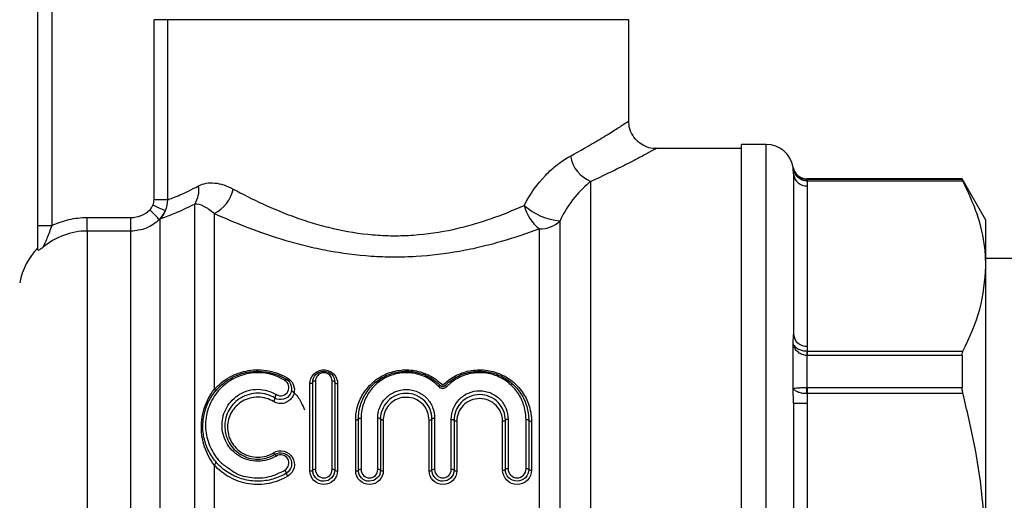
# Model space of a CAD drawing. Units: millimetres. Extents: x 140 to 267, y 95 to 268.
# Drawn here: x 200 to 236, y 219 to 236 of the extents above; entities that cross this region are included whole.
import ezdxf

# ---------------------------------------------------------------- set-up
doc = ezdxf.new("R2010")
doc.units = ezdxf.units.MM

msp = doc.modelspace()

# ---------------------------------------------------------------- linework, layer by layer
at = {"color": 7, "linetype": 'Continuous', "lineweight": 25}
for p, q in [((200.838, 228.98), (200.838, 243.983)), ((201.338, 243.983), (201.338, 228.98)), ((205.551, 236.469), (205.063, 236.469)), ((205.063, 229.918), (205.063, 236.469)), ((205.551, 236.469), (205.551, 229.918)), ((222.338, 232.767), (222.338, 236.469)), ((227.338, 231.933), (226.438, 231.933)), ((226.438, 216.683), (226.438, 231.933)), ((226.438, 231.783), (223.312, 231.783)), ((228.338, 230.86), (228.324, 231.07)), ((228.338, 230.86), (228.338, 225.024)), ((234.472, 230.683), (228.817, 230.683)), ((228.817, 230.668), (228.831, 230.668)), ((228.831, 230.601), (228.824, 230.601)), ((228.831, 230.668), (228.831, 230.601)), ((228.831, 230.668), (234.472, 230.668)), ((228.831, 230.601), (228.838, 230.427)), ((234.503, 230.601), (228.831, 230.601)), ((228.838, 230.427), (228.838, 224.591)), ((235.338, 229.183), (234.472, 230.683)), ((234.472, 230.683), (234.472, 230.668)), ((205.551, 229.918), (205.063, 229.918)), ((207.252, 229.417), (207.252, 223.016)), ((200.838, 228.98), (201.338, 228.98)), ((202.629, 228.782), (202.629, 229.276)), ((202.629, 229.276), (204.217, 229.276)), ((204.217, 228.782), (204.217, 229.276)), ((235.338, 227.509), (235.338, 229.183)), ((202.629, 228.782), (202.629, 205.378)), ((204.217, 228.782), (202.629, 228.782)), ((251.538, 227.783), (235.338, 227.783)), ((235.338, 216.683), (235.338, 227.509)), ((228.324, 224.684), (228.338, 225.024)), ((228.324, 223.069), (228.324, 224.684)), ((228.824, 224.416), (228.831, 224.416)), ((228.838, 224.591), (228.831, 224.416)), ((228.831, 224.416), (228.831, 224.254)), ((228.831, 224.416), (234.503, 224.416)), ((228.817, 224.254), (228.817, 223.097)), ((228.831, 224.254), (228.817, 224.254)), ((234.472, 224.254), (228.831, 224.254)), ((234.472, 224.254), (234.472, 223.097)), ((210.838, 220.086), (210.838, 223.281)), ((210.938, 223.326), (210.938, 220.109)), ((211.543, 220.109), (211.543, 223.326)), ((211.643, 223.281), (211.643, 220.086)), ((210.738, 220.062), (210.738, 223.235)), ((211.743, 223.235), (211.743, 220.062)), ((228.338, 222.52), (228.324, 223.069)), ((228.817, 223.097), (228.831, 223.097)), ((228.831, 223.097), (228.831, 222.868)), ((228.831, 223.097), (234.472, 223.097)), ((228.831, 222.868), (228.824, 222.868)), ((228.831, 222.868), (228.838, 222.52)), ((234.503, 222.868), (228.831, 222.868)), ((228.338, 222.52), (228.338, 210.847)), ((228.338, 222.52), (228.838, 222.52)), ((228.838, 222.52), (228.838, 210.847)), ((212.401, 220.062), (212.401, 221.908)), ((212.501, 220.086), (212.501, 221.944)), ((212.601, 221.98), (212.601, 220.109)), ((213.206, 220.109), (213.206, 221.98)), ((213.306, 221.944), (213.306, 220.086)), ((213.406, 221.908), (213.406, 220.062)), ((215.075, 220.062), (215.075, 221.908)), ((215.175, 220.086), (215.175, 221.944)), ((215.275, 221.98), (215.275, 220.109)), ((215.88, 220.109), (215.88, 221.933)), ((215.98, 221.897), (215.98, 220.086)), ((216.08, 221.861), (216.08, 220.062)), ((217.749, 220.085), (217.749, 221.861)), ((217.849, 220.109), (217.849, 221.897)), ((217.949, 221.933), (217.949, 220.133)), ((218.6, 220.133), (218.6, 221.933)), ((218.7, 221.897), (218.7, 220.109)), ((218.8, 221.861), (218.8, 220.085)), ((207.252, 220.282), (207.252, 218.521))]:
    msp.add_line(p, q, dxfattribs=at)
at = {"color": 8, "linetype": 'Continuous', "lineweight": 25}
for p, q in [((222.338, 236.469), (205.551, 236.469)), ((227.338, 216.683), (227.338, 231.933)), ((228.324, 231.07), (228.324, 231.1)), ((220.965, 201.583), (220.965, 230.587)), ((228.817, 230.683), (228.817, 230.668)), ((206.545, 202.726), (206.545, 229.761)), ((205.278, 229.218), (205.278, 203.994)), ((219.838, 202.093), (219.838, 229.153)), ((204.217, 204.433), (204.217, 228.782)), ((219.087, 202.433), (219.087, 228.862))]:
    msp.add_line(p, q, dxfattribs=at)
at = {"color": 7, "linetype": 'Continuous', "lineweight": 25, "flags": 128}
for points in [[(205.472, 229.521), (205.452, 229.53), (205.418, 229.545), (205.372, 229.565), (205.315, 229.59), (205.25, 229.619), (205.178, 229.65), (205.101, 229.684), (205.021, 229.719)], [(205.256, 229.201), (205.243, 229.215), (205.219, 229.239), (205.185, 229.274), (205.142, 229.319), (205.091, 229.371), (205.034, 229.43), (204.973, 229.493), (204.91, 229.558)], [(209.828, 223.351), (209.836, 223.361), (209.844, 223.37), (209.852, 223.378), (209.859, 223.384), (209.865, 223.388), (209.871, 223.391), (209.876, 223.392), (209.88, 223.391)], [(209.88, 223.391), (209.883, 223.39), (209.888, 223.391), (209.894, 223.393), (209.901, 223.397), (209.908, 223.403), (209.915, 223.41), (209.924, 223.419), (209.932, 223.429)], [(210.838, 223.281), (210.836, 223.272), (210.831, 223.264), (210.821, 223.256), (210.809, 223.249), (210.794, 223.243), (210.777, 223.239), (210.758, 223.236), (210.738, 223.235)], [(210.938, 223.326), (210.919, 223.325), (210.9, 223.323), (210.883, 223.319), (210.868, 223.313), (210.855, 223.306), (210.846, 223.298), (210.84, 223.29), (210.838, 223.281)], [(211.643, 223.281), (211.641, 223.29), (211.635, 223.298), (211.626, 223.306), (211.613, 223.313), (211.598, 223.319), (211.581, 223.323), (211.562, 223.325), (211.543, 223.326)], [(211.643, 223.281), (211.645, 223.272), (211.65, 223.264), (211.66, 223.256), (211.672, 223.249), (211.687, 223.243), (211.704, 223.239), (211.723, 223.236), (211.743, 223.235)], [(207.328, 222.995), (207.323, 222.991), (207.317, 222.99), (207.309, 222.99), (207.299, 222.992), (207.289, 222.995), (207.277, 223.001), (207.265, 223.008), (207.252, 223.016)], [(215.495, 223.149), (215.491, 223.151), (215.485, 223.152), (215.477, 223.152), (215.468, 223.149), (215.458, 223.145), (215.447, 223.139), (215.435, 223.132), (215.423, 223.123)], [(215.71, 223.121), (215.698, 223.13), (215.687, 223.138), (215.676, 223.144), (215.666, 223.148), (215.657, 223.151), (215.649, 223.152), (215.643, 223.151), (215.639, 223.148)], [(212.501, 221.944), (212.499, 221.937), (212.494, 221.93), (212.484, 221.924), (212.472, 221.918), (212.457, 221.914), (212.44, 221.91), (212.421, 221.908), (212.401, 221.908)], [(212.501, 221.944), (212.503, 221.951), (212.509, 221.958), (212.518, 221.964), (212.531, 221.97), (212.546, 221.974), (212.563, 221.978), (212.582, 221.98), (212.601, 221.98)], [(213.306, 221.944), (213.304, 221.951), (213.298, 221.958), (213.289, 221.964), (213.277, 221.97), (213.261, 221.974), (213.244, 221.978), (213.225, 221.98), (213.206, 221.98)], [(213.406, 221.908), (213.386, 221.908), (213.368, 221.91), (213.35, 221.914), (213.335, 221.918), (213.323, 221.924), (213.313, 221.93), (213.308, 221.937), (213.306, 221.944)], [(215.075, 221.908), (215.095, 221.908), (215.113, 221.91), (215.131, 221.914), (215.146, 221.918), (215.158, 221.924), (215.168, 221.93), (215.173, 221.937), (215.175, 221.944)], [(215.175, 221.944), (215.177, 221.951), (215.183, 221.958), (215.192, 221.964), (215.204, 221.97), (215.22, 221.974), (215.237, 221.978), (215.256, 221.98), (215.275, 221.98)], [(215.88, 221.933), (215.899, 221.932), (215.918, 221.93), (215.935, 221.927), (215.95, 221.923), (215.963, 221.917), (215.972, 221.911), (215.978, 221.904), (215.98, 221.897)], [(216.08, 221.861), (216.06, 221.862), (216.041, 221.864), (216.024, 221.867), (216.009, 221.872), (215.996, 221.877), (215.987, 221.884), (215.982, 221.89), (215.98, 221.897)], [(217.849, 221.897), (217.847, 221.89), (217.841, 221.884), (217.832, 221.877), (217.82, 221.872), (217.804, 221.867), (217.787, 221.864), (217.768, 221.862), (217.749, 221.861)], [(217.949, 221.933), (217.929, 221.932), (217.911, 221.93), (217.893, 221.927), (217.878, 221.923), (217.866, 221.917), (217.857, 221.911), (217.851, 221.904), (217.849, 221.897)], [(218.6, 221.933), (218.62, 221.932), (218.639, 221.93), (218.656, 221.927), (218.671, 221.923), (218.683, 221.917), (218.693, 221.911), (218.698, 221.904), (218.7, 221.897)], [(218.7, 221.897), (218.702, 221.89), (218.708, 221.884), (218.717, 221.877), (218.73, 221.872), (218.745, 221.867), (218.762, 221.864), (218.781, 221.862), (218.8, 221.861)]]:
    msp.add_lwpolyline(points, dxfattribs=at)
at = {"color": 7, "linetype": 'Continuous', "lineweight": 25}
for centre, radius, start, end in [((227.338, 230.933), 1, 9.5941, 90), ((221.422, 231.725), 1.227, 190.2222, 248.1221), ((228.817, 231.183), 0.5, 189.5941, 270), ((228.807, 230.896), 0.47, 184.402, 273.8113), ((205.747, 230.269), 0.946, 327.5394, 9.427), ((228.503, 230.601), 0.321, 359.9917, 11.91), ((206.655, 230.596), 1.322, 296.8785, 347.5109), ((220.048, 230.089), 1.559, 193.8333, 231.9302), ((220.006, 231.328), 2.182, 227.6079, 265.602), ((204.565, 229.889), 0.979, 316.7105, 337.9371), ((219.101, 229.941), 1.079, 269.2299, 313.0609), ((202.629, 226.433), 2.5, 135.7524, 169.1412), ((228.807, 225.06), 0.47, 184.402, 273.8112), ((238.592, 223.919), 9.78, 177.0872, 178.0398), ((196.218, 221.998), 32.617, 1.5297, 1.9317), ((209.285, 222.707), 0.178, 315.0101, 0.3267), ((209.64, 222.71), 0.177, 134.8896, 180.5486), ((209.525, 220.768), 0.126, 204.4626, 240.2864), ((209.392, 220.543), 0.136, 24.7257, 58.3073), ((207.164, 220.432), 0.174, 300.446, 340.0606), ((209.618, 219.917), 0.269, 12.7119, 38.59), ((210.762, 220.185), 0.125, 259.1604, 307.5154), ((210.915, 219.984), 0.127, 79.2911, 126.8575), ((211.566, 219.984), 0.127, 53.1422, 100.7091), ((211.719, 220.185), 0.125, 232.4848, 280.8394), ((212.425, 220.185), 0.125, 259.1605, 307.5153), ((212.578, 219.984), 0.127, 79.2909, 126.8577), ((213.229, 219.984), 0.127, 53.1424, 100.709), ((213.382, 220.185), 0.125, 232.4847, 280.8395), ((215.099, 220.185), 0.125, 259.1605, 307.5154), ((215.251, 219.984), 0.127, 79.291, 126.8576), ((215.903, 219.984), 0.127, 53.1422, 100.7091), ((216.056, 220.185), 0.125, 232.4848, 280.8394), ((217.772, 220.208), 0.125, 259.1177, 307.7356), ((217.925, 220.008), 0.127, 79.2479, 127.0746), ((218.624, 220.008), 0.127, 52.9255, 100.7521), ((218.777, 220.208), 0.125, 232.264, 280.8826), ((210.147, 220.039), 0.275, 193.2373, 218.3577)]:
    msp.add_arc(centre, radius, start, end, dxfattribs=at)
at = {"color": 8, "linetype": 'Continuous', "lineweight": 25}
for points, knots in [([(220.215, 231.508), (220.565, 231.703), (221.156, 232.033), (221.756, 232.407), (222.129, 232.645), (222.327, 232.776), (222.317, 232.769), (222.313, 232.767)], [0, 0, 0, 0, 0.284356, 0.480518, 0.681427, 0.883638, 1, 1, 1, 1]), ([(223.312, 231.769), (223.316, 231.771), (223.328, 231.778), (223.11, 231.657), (222.691, 231.432), (222.021, 231.082), (221.356, 230.77), (220.965, 230.587)], [0, 0, 0, 0, 0.109024, 0.317153, 0.512923, 0.713888, 1, 1, 1, 1]), ([(214.233, 222.726), (214.185, 222.727), (214.051, 222.731), (213.842, 222.648), (213.631, 222.495), (213.474, 222.272), (213.411, 222.064), (213.407, 221.938), (213.406, 221.908)], [0, 0, 0, 0, 0.10689, 0.295061, 0.489808, 0.700021, 0.927478, 1, 1, 1, 1]), ([(207.85, 220.111), (207.907, 220.068), (208.13, 219.9), (208.624, 219.791), (209.261, 219.806), (209.639, 219.992), (209.828, 220.084)], [0, 0, 0, 0, 0.103192, 0.401494, 0.700627, 1, 1, 1, 1])]:
    msp.add_open_spline(points, degree=3, knots=knots, dxfattribs=at)
at = {"color": 7, "linetype": 'Continuous', "lineweight": 25}
for points, knots in [([(223.312, 231.791), (223.282, 231.79), (223.152, 231.785), (222.931, 231.857), (222.671, 232.016), (222.466, 232.261), (222.351, 232.527), (222.347, 232.705), (222.346, 232.769)], [0, 0, 0, 0, 0.058109, 0.254749, 0.445709, 0.652789, 0.873356, 1, 1, 1, 1]), ([(218.534, 229.717), (218.75, 230.134), (219.01, 230.496), (219.451, 230.956), (219.601, 231.09), (219.907, 231.325), (220.062, 231.425), (220.215, 231.508)], [0, 0, 0, 0, 0.5, 0.5, 0.75, 0.75, 1, 1, 1, 1]), ([(228.824, 230.601), (228.769, 230.608), (228.656, 230.621), (228.508, 230.715), (228.393, 230.854), (228.342, 230.98), (228.327, 231.054), (228.325, 231.068), (228.324, 231.07)], [0, 0, 0, 0, 0.223771, 0.452242, 0.691336, 0.9433, 0.992808, 1, 1, 1, 1]), ([(228.324, 231.07), (228.325, 231.068), (228.327, 231.057), (228.341, 230.992), (228.39, 230.883), (228.503, 230.765), (228.649, 230.683), (228.762, 230.673), (228.817, 230.668)], [0, 0, 0, 0, 0.007143, 0.056342, 0.307458, 0.546934, 0.776145, 1, 1, 1, 1]), ([(205.551, 229.918), (205.606, 229.937), (205.673, 229.961), (205.824, 230.02), (205.91, 230.054), (206.194, 230.176), (206.42, 230.282), (206.68, 230.424)], [0, 0, 0, 0, 0.25, 0.25, 0.5, 0.5, 1, 1, 1, 1]), ([(206.68, 230.424), (206.769, 230.472), (206.863, 230.503), (207.061, 230.537), (207.165, 230.54), (207.489, 230.508), (207.716, 230.434), (207.946, 230.31)], [0, 0, 0, 0, 0.25, 0.25, 0.5, 0.5, 1, 1, 1, 1]), ([(220.965, 230.587), (220.771, 230.441), (220.568, 230.252), (220.174, 229.77), (219.99, 229.484), (219.838, 229.153)], [0, 0, 0, 0, 0.5, 0.5, 1, 1, 1, 1]), ([(234.503, 230.601), (234.492, 230.623), (234.475, 230.657), (234.473, 230.665), (234.472, 230.668)], [0, 0, 0, 0, 0.6309856, 1, 1, 1, 1]), ([(235.338, 227.509), (235.33, 227.73), (235.306, 228.36), (235.062, 229.399), (234.69, 230.199), (234.503, 230.601)], [0, 0, 0, 0, 0.2121759, 0.6041817, 1, 1, 1, 1]), ([(207.946, 230.31), (208.281, 230.129), (208.639, 229.947), (209.407, 229.594), (209.814, 229.425), (210.454, 229.196), (210.672, 229.124), (211.121, 228.991), (211.352, 228.93), (212.054, 228.768), (212.533, 228.689), (213.269, 228.627), (213.519, 228.615), (214.017, 228.611), (214.264, 228.619), (214.998, 228.671), (215.479, 228.742), (216.187, 228.896), (216.421, 228.955), (216.873, 229.083), (217.093, 229.153), (217.737, 229.376), (218.145, 229.541), (218.534, 229.717)], [0, 0, 0, 0, 0.125, 0.125, 0.25, 0.25, 0.3125, 0.3125, 0.375, 0.375, 0.5, 0.5, 0.5625, 0.5625, 0.625, 0.625, 0.75, 0.75, 0.8125, 0.8125, 0.875, 0.875, 1, 1, 1, 1]), ([(206.545, 229.761), (206.255, 229.614), (206.002, 229.501), (205.683, 229.369), (205.586, 229.331), (205.415, 229.266), (205.34, 229.239), (205.278, 229.218)], [0, 0, 0, 0, 0.5, 0.5, 0.75, 0.75, 1, 1, 1, 1]), ([(207.252, 229.417), (207.124, 229.533), (206.998, 229.62), (206.759, 229.738), (206.647, 229.769), (206.545, 229.761)], [0, 0, 0, 0, 0.5, 0.5, 1, 1, 1, 1]), ([(204.217, 229.276), (204.346, 229.276), (204.472, 229.301), (204.709, 229.397), (204.817, 229.468), (204.91, 229.558)], [0, 0, 0, 0, 0.5, 0.5, 1, 1, 1, 1]), ([(219.087, 228.862), (218.644, 228.695), (218.182, 228.539), (217.457, 228.33), (217.211, 228.265), (216.706, 228.146), (216.446, 228.092), (215.664, 227.95), (215.135, 227.885), (214.329, 227.837), (214.058, 227.83), (213.512, 227.832), (213.238, 227.842), (212.428, 227.897), (211.898, 227.967), (211.118, 228.114), (210.86, 228.171), (210.357, 228.293), (210.112, 228.36), (209.39, 228.573), (208.927, 228.733), (208.05, 229.068), (207.638, 229.242), (207.252, 229.417)], [0, 0, 0, 0, 0.125, 0.125, 0.1875, 0.1875, 0.25, 0.25, 0.375, 0.375, 0.4375, 0.4375, 0.5, 0.5, 0.625, 0.625, 0.6875, 0.6875, 0.75, 0.75, 0.875, 0.875, 1, 1, 1, 1]), ([(200.838, 228.098), (200.838, 228.217), (200.838, 228.355), (200.838, 228.659), (200.838, 228.816), (200.838, 228.98)], [0, 0, 0, 0, 0.5, 0.5, 1, 1, 1, 1]), ([(201.338, 228.98), (201.285, 228.819), (201.225, 228.663), (201.136, 228.451), (201.106, 228.382), (201.052, 228.261), (201.026, 228.204), (201.016, 228.181)], [0, 0, 0, 0, 0.5, 0.5, 0.75, 0.75, 1, 1, 1, 1]), ([(201.338, 228.98), (201.538, 229.077), (201.752, 229.152), (202.184, 229.25), (202.405, 229.276), (202.629, 229.276)], [0, 0, 0, 0, 0.5, 0.5, 1, 1, 1, 1]), ([(205.256, 229.201), (205.117, 229.068), (204.955, 228.963), (204.6, 228.819), (204.41, 228.782), (204.217, 228.782)], [0, 0, 0, 0, 0.5, 0.5, 1, 1, 1, 1]), ([(202.629, 228.782), (202.333, 228.782), (202.045, 228.73), (201.492, 228.523), (201.239, 228.374), (201.016, 228.181)], [0, 0, 0, 0, 0.5, 0.5, 1, 1, 1, 1]), ([(200.838, 228.098), (200.838, 228.086), (200.852, 228.086), (200.896, 228.107), (200.914, 228.118), (200.958, 228.145), (200.986, 228.162), (201.016, 228.181)], [0, 0, 0, 0, 0.5, 0.5, 0.75, 0.75, 1, 1, 1, 1]), ([(234.503, 224.416), (234.739, 224.921), (235.214, 225.939), (235.297, 226.983), (235.338, 227.509)], [0, 0, 0, 0, 0.496305, 1, 1, 1, 1]), ([(228.817, 224.254), (228.762, 224.262), (228.649, 224.279), (228.503, 224.368), (228.39, 224.494), (228.341, 224.606), (228.327, 224.671), (228.325, 224.683), (228.324, 224.684)], [0, 0, 0, 0, 0.223855, 0.453066, 0.692542, 0.943658, 0.992857, 1, 1, 1, 1]), ([(228.324, 224.684), (228.326, 224.68), (228.339, 224.638), (228.389, 224.565), (228.508, 224.485), (228.656, 224.43), (228.769, 224.421), (228.824, 224.416)], [0, 0, 0, 0, 0.032162, 0.308457, 0.547622, 0.776162, 1, 1, 1, 1]), ([(234.472, 224.254), (234.474, 224.294), (234.478, 224.359), (234.496, 224.401), (234.503, 224.416)], [0, 0, 0, 0, 0.630597, 1, 1, 1, 1]), ([(209.88, 219.976), (209.725, 219.882), (209.56, 219.81), (209.213, 219.711), (209.031, 219.685), (208.671, 219.682), (208.488, 219.706), (208.141, 219.8), (207.972, 219.872), (207.663, 220.055), (207.522, 220.167), (207.274, 220.425), (207.169, 220.567), (207, 220.877), (206.937, 221.041), (206.854, 221.376), (206.835, 221.55), (206.842, 221.89), (206.867, 222.061), (206.958, 222.387), (207.024, 222.542), (207.196, 222.838), (207.3, 222.973), (207.542, 223.216), (207.682, 223.325), (207.984, 223.5), (208.149, 223.569), (208.497, 223.662), (208.674, 223.685), (209.221, 223.68), (209.577, 223.576), (209.88, 223.391)], [0, 0, 0, 0, 0.0625, 0.0625, 0.125, 0.125, 0.1875, 0.1875, 0.25, 0.25, 0.3125, 0.3125, 0.375, 0.375, 0.4375, 0.4375, 0.5, 0.5, 0.5625, 0.5625, 0.625, 0.625, 0.6875, 0.6875, 0.75, 0.75, 0.8125, 0.8125, 0.875, 0.875, 1, 1, 1, 1]), ([(209.828, 223.351), (209.707, 223.415), (209.422, 223.566), (208.879, 223.661), (208.238, 223.575), (207.632, 223.25), (207.178, 222.729), (206.938, 222.098), (206.921, 221.443), (207.118, 220.838), (207.438, 220.366), (207.734, 220.183), (207.85, 220.111)], [0, 0, 0, 0, 0.068202, 0.160888, 0.262719, 0.377102, 0.496849, 0.613609, 0.724459, 0.830373, 0.933374, 1, 1, 1, 1]), ([(207.252, 223.016), (207.408, 223.194), (207.592, 223.345), (208.018, 223.584), (208.25, 223.666), (208.622, 223.727), (208.747, 223.736), (208.996, 223.732), (209.123, 223.718), (209.49, 223.646), (209.723, 223.555), (209.932, 223.429)], [0, 0, 0, 0, 0.25, 0.25, 0.5, 0.5, 0.625, 0.625, 0.75, 0.75, 1, 1, 1, 1]), ([(210.738, 223.235), (210.738, 223.361), (210.785, 223.482), (210.92, 223.624), (210.974, 223.663), (211.1, 223.719), (211.169, 223.734), (211.309, 223.734), (211.379, 223.719), (211.504, 223.665), (211.56, 223.626), (211.696, 223.483), (211.743, 223.361), (211.743, 223.235)], [0, 0, 0, 0, 0.25, 0.25, 0.375, 0.375, 0.5, 0.5, 0.625, 0.625, 0.75, 0.75, 1, 1, 1, 1]), ([(210.838, 223.281), (210.838, 223.384), (210.877, 223.484), (211.024, 223.636), (211.13, 223.683), (211.348, 223.684), (211.456, 223.637), (211.603, 223.485), (211.643, 223.384), (211.643, 223.281)], [0, 0, 0, 0, 0.25, 0.25, 0.5, 0.5, 0.75, 0.75, 1, 1, 1, 1]), ([(211.543, 223.326), (211.543, 223.402), (211.515, 223.477), (211.406, 223.593), (211.324, 223.631), (211.155, 223.63), (211.074, 223.593), (210.966, 223.476), (210.938, 223.402), (210.938, 223.326)], [0, 0, 0, 0, 0.25, 0.25, 0.5, 0.5, 0.75, 0.75, 1, 1, 1, 1]), ([(212.401, 221.908), (212.401, 222.086), (212.427, 222.258), (212.527, 222.592), (212.601, 222.753), (212.792, 223.046), (212.911, 223.182), (213.115, 223.355), (213.187, 223.408), (213.342, 223.504), (213.425, 223.547), (213.68, 223.657), (213.861, 223.705), (214.241, 223.744), (214.431, 223.734), (214.803, 223.657), (214.978, 223.591), (215.3, 223.411), (215.443, 223.301), (215.567, 223.172)], [0, 0, 0, 0, 0.125, 0.125, 0.25, 0.25, 0.375, 0.375, 0.4375, 0.4375, 0.5, 0.5, 0.625, 0.625, 0.75, 0.75, 0.875, 0.875, 1, 1, 1, 1]), ([(212.501, 221.944), (212.501, 222.114), (212.526, 222.278), (212.62, 222.597), (212.691, 222.751), (212.872, 223.03), (212.985, 223.16), (213.179, 223.325), (213.248, 223.375), (213.394, 223.466), (213.473, 223.507), (213.714, 223.611), (213.886, 223.656), (214.243, 223.693), (214.421, 223.683), (214.772, 223.61), (214.937, 223.547), (215.242, 223.377), (215.377, 223.272), (215.495, 223.149)], [0, 0, 0, 0, 0.125, 0.125, 0.25, 0.25, 0.375, 0.375, 0.4375, 0.4375, 0.5, 0.5, 0.625, 0.625, 0.75, 0.75, 0.875, 0.875, 1, 1, 1, 1]), ([(215.423, 223.123), (215.312, 223.24), (215.184, 223.34), (214.896, 223.502), (214.74, 223.561), (214.407, 223.631), (214.238, 223.639), (213.899, 223.603), (213.737, 223.56), (213.433, 223.426), (213.294, 223.337), (213.052, 223.128), (212.946, 223.005), (212.777, 222.74), (212.711, 222.595), (212.624, 222.294), (212.601, 222.14), (212.601, 221.98)], [0, 0, 0, 0, 0.125, 0.125, 0.25, 0.25, 0.375, 0.375, 0.5, 0.5, 0.625, 0.625, 0.75, 0.75, 0.875, 0.875, 1, 1, 1, 1]), ([(215.567, 223.172), (215.696, 223.303), (215.843, 223.414), (216.175, 223.594), (216.354, 223.66), (216.735, 223.736), (216.928, 223.744), (217.316, 223.701), (217.5, 223.651), (217.76, 223.538), (217.844, 223.493), (218.001, 223.395), (218.074, 223.34), (218.282, 223.163), (218.403, 223.024), (218.597, 222.725), (218.673, 222.561), (218.774, 222.219), (218.8, 222.043), (218.8, 221.861)], [0, 0, 0, 0, 0.125, 0.125, 0.25, 0.25, 0.375, 0.375, 0.5, 0.5, 0.5625, 0.5625, 0.625, 0.625, 0.75, 0.75, 0.875, 0.875, 1, 1, 1, 1]), ([(215.639, 223.148), (215.761, 223.273), (215.901, 223.379), (216.215, 223.551), (216.384, 223.613), (216.743, 223.685), (216.926, 223.693), (217.29, 223.653), (217.465, 223.606), (217.711, 223.498), (217.791, 223.456), (217.94, 223.362), (218.01, 223.31), (218.208, 223.141), (218.323, 223.008), (218.508, 222.722), (218.58, 222.565), (218.676, 222.239), (218.7, 222.071), (218.7, 221.897)], [0, 0, 0, 0, 0.125, 0.125, 0.25, 0.25, 0.375, 0.375, 0.5, 0.5, 0.5625, 0.5625, 0.625, 0.625, 0.75, 0.75, 0.875, 0.875, 1, 1, 1, 1]), ([(218.6, 221.933), (218.6, 222.096), (218.577, 222.255), (218.488, 222.563), (218.421, 222.712), (218.248, 222.983), (218.141, 223.11), (217.893, 223.325), (217.751, 223.417), (217.441, 223.555), (217.276, 223.6), (216.929, 223.64), (216.756, 223.632), (216.414, 223.564), (216.254, 223.504), (215.957, 223.341), (215.826, 223.24), (215.71, 223.121)], [0, 0, 0, 0, 0.125, 0.125, 0.25, 0.25, 0.375, 0.375, 0.5, 0.5, 0.625, 0.625, 0.75, 0.75, 0.875, 0.875, 1, 1, 1, 1]), ([(209.932, 223.429), (210.047, 223.359), (210.124, 223.249), (210.187, 223.01), (210.172, 222.879), (210.08, 222.712), (210.038, 222.661), (209.935, 222.578), (209.873, 222.546), (209.742, 222.509), (209.671, 222.504), (209.534, 222.523), (209.469, 222.546), (209.411, 222.581)], [0, 0, 0, 0, 0.25, 0.25, 0.5, 0.5, 0.625, 0.625, 0.75, 0.75, 0.875, 0.875, 1, 1, 1, 1]), ([(209.88, 223.391), (209.971, 223.335), (210.035, 223.245), (210.084, 223.048), (210.07, 222.94), (209.968, 222.762), (209.878, 222.691), (209.671, 222.635), (209.555, 222.652), (209.463, 222.708)], [0, 0, 0, 0, 0.25, 0.25, 0.5, 0.5, 0.75, 0.75, 1, 1, 1, 1]), ([(209.515, 222.835), (209.585, 222.792), (209.675, 222.78), (209.833, 222.825), (209.899, 222.882), (209.971, 223.016), (209.98, 223.096), (209.943, 223.241), (209.897, 223.308), (209.828, 223.351)], [0, 0, 0, 0, 0.25, 0.25, 0.5, 0.5, 0.75, 0.75, 1, 1, 1, 1]), ([(207.252, 220.282), (207.172, 220.382), (207.105, 220.487), (206.989, 220.703), (206.941, 220.815), (206.865, 221.042), (206.836, 221.157), (206.797, 221.393), (206.786, 221.514), (206.784, 221.757), (206.793, 221.878), (206.831, 222.122), (206.86, 222.245), (206.979, 222.601), (207.1, 222.824), (207.252, 223.016)], [0, 0, 0, 0, 0.125, 0.125, 0.25, 0.25, 0.375, 0.375, 0.5, 0.5, 0.625, 0.625, 0.75, 0.75, 1, 1, 1, 1]), ([(209.515, 220.6), (209.314, 220.477), (209.08, 220.41), (208.606, 220.408), (208.37, 220.474), (208.071, 220.654), (207.979, 220.729), (207.82, 220.896), (207.753, 220.988), (207.643, 221.19), (207.603, 221.295), (207.55, 221.512), (207.537, 221.625), (207.541, 221.956), (207.6, 222.175), (207.82, 222.561), (207.982, 222.729), (208.278, 222.904), (208.387, 222.951), (208.613, 223.012), (208.732, 223.027), (208.967, 223.025), (209.085, 223.008), (209.311, 222.943), (209.416, 222.896), (209.515, 222.835)], [0, 0, 0, 0, 0.125, 0.125, 0.25, 0.25, 0.3125, 0.3125, 0.375, 0.375, 0.4375, 0.4375, 0.5, 0.5, 0.625, 0.625, 0.75, 0.75, 0.8125, 0.8125, 0.875, 0.875, 0.9375, 0.9375, 1, 1, 1, 1]), ([(209.463, 222.708), (209.372, 222.764), (209.275, 222.807), (209.066, 222.867), (208.957, 222.883), (208.631, 222.885), (208.411, 222.825), (208.048, 222.611), (207.899, 222.457), (207.696, 222.104), (207.641, 221.904), (207.637, 221.601), (207.648, 221.498), (207.697, 221.299), (207.734, 221.202), (207.835, 221.017), (207.897, 220.932), (208.043, 220.778), (208.128, 220.71), (208.404, 220.544), (208.623, 220.483), (209.061, 220.484), (209.277, 220.546), (209.463, 220.659)], [0, 0, 0, 0, 0.0625, 0.0625, 0.125, 0.125, 0.25, 0.25, 0.375, 0.375, 0.5, 0.5, 0.5625, 0.5625, 0.625, 0.625, 0.6875, 0.6875, 0.75, 0.75, 0.875, 0.875, 1, 1, 1, 1]), ([(210.06, 222.989), (210.103, 222.953), (210.258, 222.821), (210.417, 222.574), (210.504, 222.359), (210.538, 222.277)], [0, 0, 0, 0, 0.191002, 0.689844, 1, 1, 1, 1]), ([(213.206, 221.98), (213.206, 222.247), (213.307, 222.506), (213.589, 222.801), (213.703, 222.882), (213.959, 222.993), (214.102, 223.022), (214.313, 223.022), (214.385, 223.014), (214.523, 222.985), (214.589, 222.963), (214.781, 222.88), (214.894, 222.799), (215.081, 222.603), (215.152, 222.49), (215.25, 222.243), (215.275, 222.114), (215.275, 221.98)], [0, 0, 0, 0, 0.25, 0.25, 0.375, 0.375, 0.5, 0.5, 0.5625, 0.5625, 0.625, 0.625, 0.75, 0.75, 0.875, 0.875, 1, 1, 1, 1]), ([(215.423, 223.123), (215.459, 223.085), (215.512, 223.061), (215.621, 223.061), (215.674, 223.084), (215.71, 223.121)], [0, 0, 0, 0, 0.5, 0.5, 1, 1, 1, 1]), ([(215.639, 223.148), (215.632, 223.141), (215.623, 223.134), (215.613, 223.129), (215.606, 223.125), (215.598, 223.122), (215.59, 223.12), (215.587, 223.12), (215.585, 223.119), (215.582, 223.119), (215.572, 223.117), (215.563, 223.117), (215.553, 223.119), (215.552, 223.119), (215.551, 223.119), (215.551, 223.119), (215.54, 223.121), (215.531, 223.124), (215.522, 223.129), (215.512, 223.134), (215.503, 223.141), (215.495, 223.149)], [0, 0, 0, 0, 0.0000367267, 0.0000367267, 0.0000367267, 0.0000630089, 0.0000630089, 0.0000630089, 0.0000708938, 0.0000708938, 0.0000708938, 0.0000997825, 0.0000997825, 0.0000997825, 0.000102317, 0.000102317, 0.000102317, 0.0001337289, 0.0001337289, 0.0001337289, 0.0001723462, 0.0001723462, 0.0001723462, 0.0001723462]), ([(215.88, 221.933), (215.88, 222.2), (215.981, 222.459), (216.263, 222.754), (216.377, 222.835), (216.633, 222.945), (216.775, 222.975), (216.987, 222.975), (217.059, 222.967), (217.197, 222.938), (217.263, 222.916), (217.454, 222.833), (217.567, 222.752), (217.754, 222.556), (217.826, 222.443), (217.924, 222.196), (217.949, 222.067), (217.949, 221.933)], [0, 0, 0, 0, 0.25, 0.25, 0.375, 0.375, 0.5, 0.5, 0.5625, 0.5625, 0.625, 0.625, 0.75, 0.75, 0.875, 0.875, 1, 1, 1, 1]), ([(228.324, 223.069), (228.325, 223.069), (228.327, 223.069), (228.341, 223.07), (228.39, 223.073), (228.503, 223.08), (228.649, 223.088), (228.762, 223.094), (228.817, 223.097)], [0, 0, 0, 0, 0.0071438, 0.0563421, 0.307458, 0.5469342, 0.7761448, 1, 1, 1, 1]), ([(228.824, 222.868), (228.769, 222.87), (228.656, 222.874), (228.508, 222.914), (228.393, 222.974), (228.342, 223.03), (228.327, 223.062), (228.325, 223.068), (228.324, 223.069)], [0, 0, 0, 0, 0.223771, 0.452242, 0.691336, 0.9433, 0.992808, 1, 1, 1, 1]), ([(234.503, 222.868), (234.492, 222.918), (234.475, 222.997), (234.473, 223.07), (234.472, 223.097)], [0, 0, 0, 0, 0.631109, 1, 1, 1, 1]), ([(209.411, 222.581), (209.327, 222.632), (209.238, 222.671), (209.048, 222.725), (208.949, 222.74), (208.651, 222.743), (208.451, 222.689), (208.116, 222.495), (207.978, 222.355), (207.791, 222.031), (207.74, 221.847), (207.737, 221.569), (207.748, 221.474), (207.794, 221.292), (207.829, 221.204), (207.923, 221.036), (207.98, 220.959), (208.115, 220.82), (208.193, 220.758), (208.446, 220.61), (208.645, 220.555), (209.045, 220.558), (209.241, 220.613), (209.411, 220.716)], [0, 0, 0, 0, 0.0625, 0.0625, 0.125, 0.125, 0.25, 0.25, 0.375, 0.375, 0.5, 0.5, 0.5625, 0.5625, 0.625, 0.625, 0.6875, 0.6875, 0.75, 0.75, 0.875, 0.875, 1, 1, 1, 1]), ([(215.175, 221.944), (215.175, 222.064), (215.153, 222.18), (215.065, 222.401), (215, 222.502), (214.832, 222.678), (214.73, 222.75), (214.499, 222.851), (214.371, 222.879), (214.114, 222.879), (213.985, 222.852), (213.754, 222.752), (213.65, 222.679), (213.397, 222.415), (213.306, 222.183), (213.306, 221.944)], [0, 0, 0, 0, 0.125, 0.125, 0.25, 0.25, 0.375, 0.375, 0.5, 0.5, 0.625, 0.625, 0.75, 0.75, 1, 1, 1, 1]), ([(215.075, 221.908), (215.065, 222.007), (215.043, 222.207), (214.879, 222.469), (214.642, 222.651), (214.409, 222.738), (214.273, 222.729), (214.233, 222.726)], [0, 0, 0, 0, 0.2354739, 0.4714543, 0.7014337, 0.9128208, 1, 1, 1, 1]), ([(217.849, 221.897), (217.849, 222.017), (217.827, 222.133), (217.738, 222.354), (217.674, 222.455), (217.506, 222.631), (217.404, 222.704), (217.173, 222.804), (217.045, 222.832), (216.788, 222.832), (216.659, 222.805), (216.428, 222.705), (216.324, 222.633), (216.071, 222.368), (215.98, 222.137), (215.98, 221.897)], [0, 0, 0, 0, 0.125, 0.125, 0.25, 0.25, 0.375, 0.375, 0.5, 0.5, 0.625, 0.625, 0.75, 0.75, 1, 1, 1, 1]), ([(217.749, 221.861), (217.749, 221.968), (217.729, 222.071), (217.649, 222.269), (217.591, 222.359), (217.439, 222.514), (217.348, 222.578), (217.143, 222.666), (217.029, 222.69), (216.803, 222.69), (216.689, 222.667), (216.483, 222.58), (216.391, 222.516), (216.162, 222.282), (216.08, 222.075), (216.08, 221.861)], [0, 0, 0, 0, 0.125, 0.125, 0.25, 0.25, 0.375, 0.375, 0.5, 0.5, 0.625, 0.625, 0.75, 0.75, 1, 1, 1, 1]), ([(235.338, 216.683), (235.309, 217.534), (235.258, 219.001), (234.932, 221.064), (234.646, 222.266), (234.503, 222.868)], [0, 0, 0, 0, 0.4077901, 0.7031703, 1, 1, 1, 1]), ([(209.411, 220.716), (209.524, 220.785), (209.665, 220.806), (209.921, 220.742), (210.034, 220.658), (210.167, 220.436), (210.188, 220.301), (210.127, 220.05), (210.045, 219.937), (209.932, 219.868)], [0, 0, 0, 0, 0.25, 0.25, 0.5, 0.5, 0.75, 0.75, 1, 1, 1, 1]), ([(209.463, 220.659), (209.554, 220.714), (209.666, 220.731), (209.87, 220.68), (209.961, 220.613), (210.068, 220.434), (210.085, 220.324), (210.035, 220.122), (209.97, 220.031), (209.88, 219.976)], [0, 0, 0, 0, 0.25, 0.25, 0.5, 0.5, 0.75, 0.75, 1, 1, 1, 1]), ([(209.828, 220.084), (209.896, 220.126), (209.944, 220.195), (209.981, 220.346), (209.969, 220.428), (209.89, 220.563), (209.823, 220.615), (209.669, 220.655), (209.583, 220.642), (209.515, 220.6)], [0, 0, 0, 0, 0.25, 0.25, 0.5, 0.5, 0.75, 0.75, 1, 1, 1, 1]), ([(209.932, 219.868), (209.721, 219.74), (209.491, 219.651), (209.127, 219.579), (209.005, 219.566), (208.76, 219.561), (208.635, 219.569), (208.391, 219.607), (208.272, 219.637), (208.04, 219.716), (207.926, 219.766), (207.605, 219.944), (207.413, 220.098), (207.252, 220.282)], [0, 0, 0, 0, 0.25, 0.25, 0.375, 0.375, 0.5, 0.5, 0.625, 0.625, 0.75, 0.75, 1, 1, 1, 1]), ([(211.743, 220.062), (211.743, 219.932), (211.69, 219.804), (211.505, 219.619), (211.373, 219.563), (211.109, 219.563), (210.977, 219.617), (210.79, 219.804), (210.738, 219.932), (210.738, 220.062)], [0, 0, 0, 0, 0.25, 0.25, 0.5, 0.5, 0.75, 0.75, 1, 1, 1, 1]), ([(211.643, 220.086), (211.643, 219.98), (211.6, 219.877), (211.452, 219.728), (211.347, 219.684), (211.135, 219.683), (211.03, 219.727), (210.88, 219.877), (210.838, 219.98), (210.838, 220.086)], [0, 0, 0, 0, 0.25, 0.25, 0.5, 0.5, 0.75, 0.75, 1, 1, 1, 1]), ([(210.938, 220.109), (210.938, 220.03), (210.969, 219.953), (211.081, 219.838), (211.161, 219.805), (211.321, 219.805), (211.401, 219.839), (211.511, 219.952), (211.543, 220.03), (211.543, 220.109)], [0, 0, 0, 0, 0.25, 0.25, 0.5, 0.5, 0.75, 0.75, 1, 1, 1, 1]), ([(213.406, 220.062), (213.406, 219.932), (213.353, 219.804), (213.168, 219.619), (213.036, 219.563), (212.772, 219.563), (212.64, 219.617), (212.453, 219.804), (212.401, 219.932), (212.401, 220.062)], [0, 0, 0, 0, 0.25, 0.25, 0.5, 0.5, 0.75, 0.75, 1, 1, 1, 1]), ([(213.306, 220.086), (213.306, 219.98), (213.263, 219.877), (213.115, 219.728), (213.01, 219.684), (212.798, 219.683), (212.693, 219.727), (212.543, 219.877), (212.501, 219.98), (212.501, 220.086)], [0, 0, 0, 0, 0.25, 0.25, 0.5, 0.5, 0.75, 0.75, 1, 1, 1, 1]), ([(212.601, 220.109), (212.601, 220.03), (212.632, 219.953), (212.744, 219.838), (212.824, 219.805), (212.984, 219.805), (213.064, 219.839), (213.175, 219.952), (213.206, 220.03), (213.206, 220.109)], [0, 0, 0, 0, 0.25, 0.25, 0.5, 0.5, 0.75, 0.75, 1, 1, 1, 1]), ([(216.08, 220.062), (216.08, 219.932), (216.027, 219.804), (215.842, 219.619), (215.71, 219.563), (215.446, 219.563), (215.314, 219.617), (215.127, 219.804), (215.075, 219.932), (215.075, 220.062)], [0, 0, 0, 0, 0.25, 0.25, 0.5, 0.5, 0.75, 0.75, 1, 1, 1, 1]), ([(215.98, 220.086), (215.98, 219.98), (215.937, 219.877), (215.789, 219.728), (215.683, 219.684), (215.472, 219.683), (215.367, 219.727), (215.217, 219.877), (215.175, 219.98), (215.175, 220.086)], [0, 0, 0, 0, 0.25, 0.25, 0.5, 0.5, 0.75, 0.75, 1, 1, 1, 1]), ([(215.275, 220.109), (215.275, 220.03), (215.306, 219.953), (215.418, 219.838), (215.498, 219.805), (215.658, 219.805), (215.738, 219.839), (215.848, 219.952), (215.88, 220.03), (215.88, 220.109)], [0, 0, 0, 0, 0.25, 0.25, 0.5, 0.5, 0.75, 0.75, 1, 1, 1, 1]), ([(218.8, 220.085), (218.8, 219.949), (218.745, 219.815), (218.552, 219.621), (218.413, 219.563), (218.137, 219.563), (217.999, 219.62), (217.803, 219.816), (217.749, 219.949), (217.749, 220.085)], [0, 0, 0, 0, 0.25, 0.25, 0.5, 0.5, 0.75, 0.75, 1, 1, 1, 1]), ([(218.7, 220.109), (218.7, 219.998), (218.655, 219.888), (218.499, 219.73), (218.387, 219.684), (218.163, 219.683), (218.052, 219.729), (217.893, 219.889), (217.849, 219.998), (217.849, 220.109)], [0, 0, 0, 0, 0.25, 0.25, 0.5, 0.5, 0.75, 0.75, 1, 1, 1, 1]), ([(217.949, 220.133), (217.949, 220.048), (217.982, 219.964), (218.103, 219.841), (218.189, 219.805), (218.361, 219.805), (218.447, 219.842), (218.567, 219.964), (218.6, 220.048), (218.6, 220.133)], [0, 0, 0, 0, 0.25, 0.25, 0.5, 0.5, 0.75, 0.75, 1, 1, 1, 1])]:
    msp.add_open_spline(points, degree=3, knots=knots, dxfattribs=at)
for points in [[(204.91, 229.558), (204.957, 229.604), (204.995, 229.658), (205.021, 229.719)], [(205.021, 229.719), (205.049, 229.782), (205.063, 229.849), (205.063, 229.918)], [(205.551, 229.918), (205.552, 229.781), (205.525, 229.647), (205.472, 229.521)], [(205.472, 229.521), (205.421, 229.401), (205.349, 229.293), (205.256, 229.201)], [(205.278, 229.218), (205.27, 229.212), (205.263, 229.207), (205.256, 229.201)]]:
    msp.add_open_spline(points, degree=3, dxfattribs=at)

doc.saveas('drawing.dxf')
